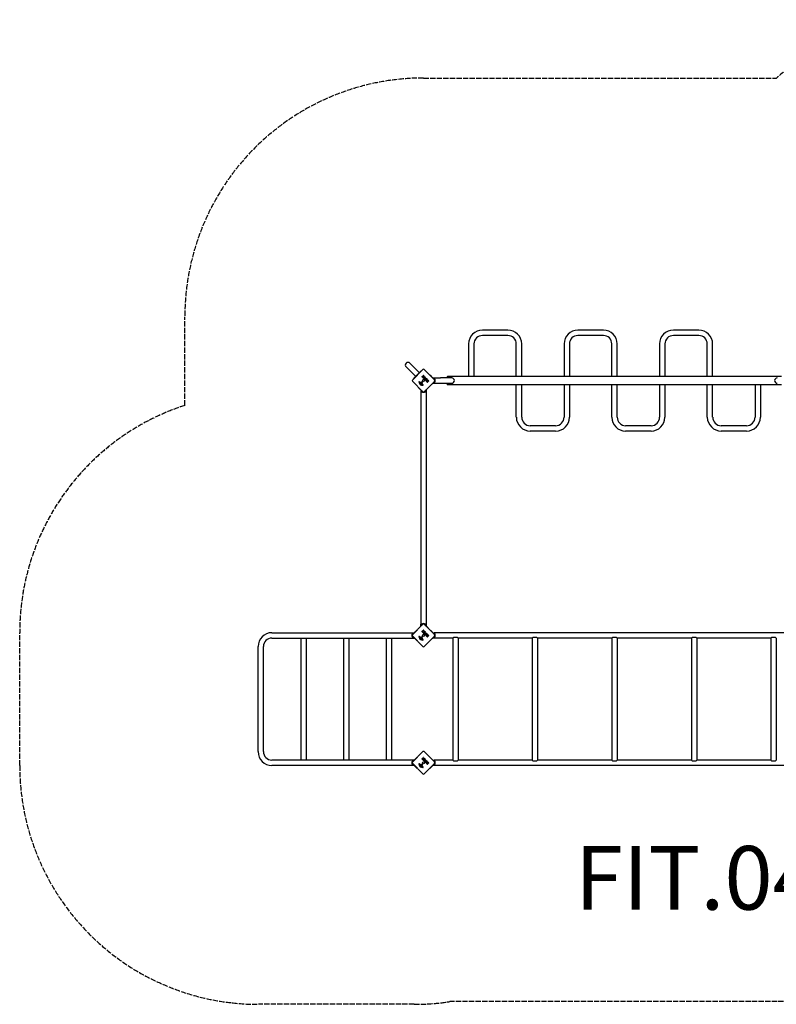
# Model space of a CAD drawing. Units: millimetres. Extents: x -4125 to 4533, y -3010 to 3173.
# Drawn here: x -4125 to 630, y -3010 to 3173 of the extents above; entities that cross this region are included whole.
import ezdxf

# ---------------------------------------------------------------- set-up
doc = ezdxf.new("R2010")
doc.units = ezdxf.units.MM
doc.header["$LTSCALE"] = 40
doc.linetypes.add('DASHED', pattern=[0.2068, 0.1655, -0.0413])
doc.layers.add('SW_hulplaag', color=6, linetype='Continuous', plot=False)
doc.layers.add('SW_Toestellen', color=2, linetype='Continuous')
doc.styles.add('SPW_2D_CAD', font='arial.ttf', dxfattribs={"height": 400})

msp = doc.modelspace()

# ---------------------------------------------------------------- linework, layer by layer
at = {"layer": 'SW_Toestellen'}
for p, q in [((-1056.8, 1223.5), (-1216.8, 1223.5)), ((-1056.8, 1189.8), (-1216.8, 1189.8)), ((-456.8, 1223.5), (-616.8, 1223.5)), ((-456.8, 1189.8), (-616.8, 1189.8)), ((143.2, 1223.5), (-16.8, 1223.5)), ((143.2, 1189.8), (-16.8, 1189.8)), ((-1303.7, 1136.6), (-1303.7, 931.6)), ((-1270, 1136.6), (-1270, 931.6)), ((-1003.7, 931.6), (-1003.7, 1136.6)), ((-970, 931.6), (-970, 1136.6)), ((-703.7, 1136.6), (-703.7, 931.6)), ((-670, 1136.6), (-670, 931.6)), ((-403.7, 931.6), (-403.7, 1136.6)), ((-370, 931.6), (-370, 1136.6)), ((-103.7, 1136.6), (-103.7, 931.6)), ((-70, 1136.6), (-70, 931.6)), ((196.3, 931.6), (196.3, 1136.6)), ((230, 931.6), (230, 1136.6)), ((-1696.3, 992.3), (-1639.8, 935.7)), ((-1615.9, 959.6), (-1672.5, 1016.1)), ((-1656.8, 910.2), (-1590.4, 976.6)), ((-1601.3, 967.1), (-1647.3, 921.1)), ((-1639.8, 935.7), (-1636.2, 932.2)), ((-1615.9, 959.6), (-1612.4, 956)), ((-1601.3, 967.1), (-1597.8, 970.6)), ((-1597.1, 969.9), (-1597.8, 970.6)), ((-1589.7, 928.4), (-1590.2, 928.9)), ((-1589.6, 934.2), (-1588.3, 939.3)), ((-1588.2, 929.6), (-1589.4, 928.4)), ((-1580.3, 931.5), (-1588.7, 923.1)), ((-1588.7, 930.5), (-1588.2, 929.9)), ((-1588, 939.4), (-1584.8, 936.3)), ((-1584.8, 936.1), (-1585.8, 932.5)), ((-1585.5, 932.3), (-1583.3, 934.5)), ((-1583.3, 976.6), (-1516.8, 910.2)), ((-1583, 934.5), (-1580.3, 931.7)), ((-1581.4, 928.6), (-1579.4, 930.6)), ((-1578.9, 925.8), (-1581.4, 928.3)), ((-1579.1, 930.6), (-1573.5, 925)), ((-1547.8, 941.2), (-1547.1, 941.9)), ((-1547.1, 941.9), (-1530.2, 924.9)), ((-1539.4, 936.1), (-1535.8, 932.6)), ((-1438.8, 931.6), (-1436.8, 931.6)), ((-1438.8, 931.6), (-1438.8, 928.6)), ((-1438.8, 923.5), (-1438.8, 928.6)), ((-1436.8, 931.6), (-1436.8, 928.6)), ((-1436.8, 928.6), (-1436.8, 931.6)), ((663.2, 931.6), (-1436.8, 931.6)), ((-1436.8, 923.5), (-1436.8, 928.6)), ((-1436.8, 928.6), (-1436.8, 923.5)), ((-1590.4, 836.6), (-1656.8, 903.1)), ((-1650.8, 917.6), (-1647.3, 921.1)), ((-1650.1, 916.9), (-1650.8, 917.6)), ((-1622.1, 866.9), (-1621.4, 867.6)), ((-1605.2, 850), (-1622.1, 866.9)), ((-1613.4, 895.7), (-1614.4, 896)), ((-1613.3, 893.3), (-1613.1, 895.3)), ((-1613, 899.4), (-1600.8, 895.9)), ((-1608.7, 894.3), (-1604.7, 893.4)), ((-1604.4, 892.6), (-1606.5, 890.7)), ((-1600.7, 882.5), (-1604.1, 883.9)), ((-1603.4, 888.5), (-1602.5, 889.3)), ((-1602.4, 889.5), (-1601.2, 890.5)), ((-1599.3, 896.3), (-1593.5, 902.2)), ((-1598.2, 890.3), (-1597.7, 888.6)), ((-1597.7, 882.9), (-1598.2, 882.4)), ((-1591.4, 899.5), (-1596.2, 894.8)), ((-1589, 923.1), (-1593.3, 927.4)), ((-1592.8, 882.9), (-1590.8, 881.4)), ((-1592.1, 902.2), (-1591.3, 901.1)), ((-1587.7, 922.1), (-1585.8, 924.1)), ((-1582.2, 916.3), (-1587.7, 921.8)), ((-1585.5, 924.1), (-1583.1, 921.7)), ((-1584.3, 925), (-1582.3, 927)), ((-1582.1, 922.6), (-1584.3, 924.7)), ((-1516.8, 903.1), (-1583.3, 836.6)), ((-1582.8, 921.7), (-1582.1, 922.3)), ((-1582, 927), (-1579.9, 924.9)), ((-1573.5, 924.7), (-1581.9, 916.3)), ((-1579.6, 924.9), (-1578.9, 925.5)), ((-1568.5, 850), (-1551.6, 866.9)), ((-1563, 897.1), (-1567.5, 901.6)), ((-1563.9, 902.1), (-1564.3, 902.5)), ((-1562.7, 903), (-1563.6, 902.1)), ((-1563.2, 903.8), (-1562.7, 903.3)), ((-1554.3, 905.5), (-1562.7, 897.1)), ((-1560.7, 905.3), (-1561.3, 905.9)), ((-1559.4, 906.4), (-1560.5, 905.3)), ((-1560, 907.3), (-1559.4, 906.7)), ((-1558.4, 909.8), (-1554.3, 905.8)), ((-1552.3, 867.6), (-1551.6, 866.9)), ((-1547.1, 871.4), (-1547.8, 872.1)), ((-1547.1, 871.4), (-1530.2, 888.3)), ((-1529.2, 923.9), (-1530.2, 924.9)), ((-1530.2, 888.3), (-1529.2, 889.3)), ((-1528.5, 923.5), (-1480, 923.5)), ((-1528.5, 889.8), (-1480, 889.8)), ((-1410, 923.5), (-1480, 923.5)), ((-1480, 889.8), (-1410, 889.8)), ((-1438.8, 884.6), (-1438.8, 889.8)), ((-1438.8, 884.6), (-1438.8, 881.6)), ((-1438.8, 881.6), (-1436.8, 881.6)), ((-1436.8, 884.6), (-1436.8, 889.8)), ((-1436.8, 889.8), (-1436.8, 884.6)), ((-1436.8, 884.6), (-1436.8, 881.6)), ((-1436.8, 881.6), (-1436.8, 884.6)), ((-1436.8, 881.6), (663.2, 881.6)), ((-1003.7, 676.6), (-1003.7, 881.6)), ((-970, 676.6), (-970, 881.6)), ((-703.7, 881.6), (-703.7, 676.6)), ((-670, 881.6), (-670, 676.6)), ((-403.7, 676.6), (-403.7, 881.6)), ((-370, 676.6), (-370, 881.6)), ((-103.7, 881.6), (-103.7, 676.6)), ((-70, 881.6), (-70, 676.6)), ((196.3, 676.6), (196.3, 881.6)), ((230, 676.6), (230, 881.6)), ((496.3, 881.6), (496.3, 676.6)), ((530, 881.6), (530, 676.6)), ((-1610.4, 855.1), (-1616.8, 861.5)), ((-1616.7, 861.4), (-1616.6, 861.5)), ((-1612.8, 855.5), (-1616.4, 859.1)), ((-1610.5, 855.2), (-1610.4, 855.3)), ((-1605.2, 850), (-1604.1, 849)), ((-1603.7, 836.6), (-1597.4, 836.6)), ((-1603.7, 836.6), (-1603.7, -623.4)), ((-1603.6, 847.8), (-1603.6, 836.6)), ((-1603.6, 836.6), (-1597.4, 836.6)), ((-1576.3, 836.6), (-1570, 836.6)), ((-1576.3, 836.6), (-1570.1, 836.6)), ((-1570.1, 847.8), (-1570.1, 836.6)), ((-1570, 836.6), (-1570, -623.4)), ((-1569.5, 849), (-1568.5, 850)), ((-756.8, 623.5), (-916.8, 623.5)), ((-156.8, 623.5), (-316.8, 623.5)), ((443.2, 623.5), (283.2, 623.5)), ((-756.8, 589.8), (-916.8, 589.8)), ((-156.8, 589.8), (-316.8, 589.8)), ((443.2, 589.8), (283.2, 589.8)), ((-2539.7, -676.5), (-1645.7, -676.5)), ((-1656.8, -689.8), (-1590.4, -623.4)), ((-1645.7, -676.5), (-1645.7, -676.6)), ((-1643.5, -675.1), (-1644.5, -676.1)), ((-1643.5, -675.1), (-1626.5, -658.1)), ((-1626.5, -658.1), (-1625.8, -658.8)), ((-1605.2, -636.7), (-1622.1, -653.7)), ((-1621.4, -654.4), (-1622.1, -653.7)), ((-1604.1, -635.7), (-1605.2, -636.7)), ((-1597.4, -623.4), (-1603.7, -623.4)), ((-1603.6, -634.5), (-1603.6, -623.4)), ((-1597.4, -623.4), (-1603.6, -623.4)), ((-1589, -676.9), (-1593.3, -672.6)), ((-1589.7, -671.6), (-1590.2, -671.1)), ((-1589.6, -665.8), (-1588.3, -660.7)), ((-1588.2, -670.4), (-1589.4, -671.6)), ((-1580.3, -668.5), (-1588.7, -676.9)), ((-1588.7, -669.5), (-1588.2, -670.1)), ((-1588, -660.6), (-1584.8, -663.7)), ((-1587.7, -677.9), (-1585.8, -675.9)), ((-1582.2, -683.7), (-1587.7, -678.2)), ((-1584.8, -663.9), (-1585.8, -667.5)), ((-1585.5, -667.7), (-1583.3, -665.5)), ((-1585.5, -675.9), (-1583.1, -678.3)), ((-1584.3, -675), (-1582.3, -673)), ((-1582.1, -677.4), (-1584.3, -675.3)), ((-1583.3, -623.4), (-1516.8, -689.8)), ((-1583, -665.5), (-1580.3, -668.3)), ((-1582.8, -678.3), (-1582.1, -677.7)), ((-1582, -673), (-1579.9, -675.1)), ((-1573.5, -675.3), (-1581.9, -683.7)), ((-1581.4, -671.4), (-1579.4, -669.4)), ((-1578.9, -674.2), (-1581.4, -671.7)), ((-1579.6, -675.1), (-1578.9, -674.5)), ((-1579.1, -669.4), (-1573.5, -675)), ((-1570, -623.4), (-1576.3, -623.4)), ((-1570.1, -623.4), (-1576.3, -623.4)), ((-1570.1, -623.4), (-1570.1, -634.5)), ((-1568.5, -636.7), (-1569.5, -635.7)), ((-1568.5, -636.7), (-1551.6, -653.7)), ((-1563.3, -641.9), (-1556.9, -648.2)), ((-1563.2, -641.9), (-1563.3, -642)), ((-1560.9, -642.3), (-1557.3, -645.8)), ((-1557, -648.1), (-1557, -648.2)), ((-1551.6, -653.7), (-1552.3, -654.4)), ((-1547.8, -658.8), (-1547.1, -658.1)), ((-1547.1, -658.1), (-1530.2, -675.1)), ((-1539.4, -663.9), (-1535.8, -667.4)), ((-1529.2, -676.1), (-1530.2, -675.1)), ((-1519.5, -680.1), (-1519.5, -676.5)), ((745.8, -676.5), (-1519.5, -676.5)), ((-2539.7, -710.2), (-1645.7, -710.2)), ((-2358.1, -710.2), (-2358.1, -1476.5)), ((-2324.4, -710.2), (-2324.4, -1476.5)), ((-2089.6, -710.2), (-2089.6, -1476.5)), ((-2055.9, -710.2), (-2055.9, -1476.5)), ((-1821.2, -710.2), (-1821.2, -1476.5)), ((-1787.5, -710.2), (-1787.5, -1476.5)), ((-1590.4, -763.4), (-1656.8, -696.9)), ((-1645.7, -710.1), (-1645.7, -710.2)), ((-1644.5, -710.7), (-1643.5, -711.7)), ((-1643.5, -711.7), (-1626.5, -728.6)), ((-1625.8, -727.9), (-1626.5, -728.6)), ((-1613.4, -704.3), (-1614.4, -704)), ((-1613.3, -706.7), (-1613.1, -704.7)), ((-1613, -700.6), (-1600.8, -704.1)), ((-1608.7, -705.7), (-1604.7, -706.6)), ((-1604.4, -707.4), (-1606.5, -709.3)), ((-1600.7, -717.5), (-1604.1, -716.1)), ((-1603.4, -711.5), (-1602.5, -710.7)), ((-1602.4, -710.5), (-1601.2, -709.5)), ((-1599.3, -703.7), (-1593.5, -697.8)), ((-1598.2, -709.7), (-1597.7, -711.4)), ((-1597.7, -717.1), (-1598.2, -717.6)), ((-1591.4, -700.5), (-1596.2, -705.2)), ((-1592.8, -717.1), (-1590.8, -718.6)), ((-1592.1, -697.8), (-1591.3, -698.9)), ((-1516.8, -696.9), (-1583.3, -763.4)), ((-1563, -702.9), (-1567.5, -698.4)), ((-1563.9, -697.9), (-1564.3, -697.5)), ((-1562.7, -697), (-1563.6, -697.9)), ((-1563.2, -696.2), (-1562.7, -696.7)), ((-1554.3, -694.5), (-1562.7, -702.9)), ((-1560.7, -694.7), (-1561.3, -694.1)), ((-1559.4, -693.6), (-1560.5, -694.7)), ((-1560, -692.7), (-1559.4, -693.3)), ((-1558.4, -690.2), (-1554.3, -694.2)), ((-1547.1, -728.6), (-1547.8, -727.9)), ((-1547.1, -728.6), (-1530.2, -711.7)), ((-1530.2, -711.7), (-1529.2, -710.7)), ((-1519.5, -710.2), (-1519.5, -706.7)), ((-1403.7, -710.2), (-1519.5, -710.2)), ((-1403.7, -710.2), (-1397.2, -703.7)), ((-1403.7, -710.2), (-1403.7, -1476.5)), ((-1397.2, -703.7), (-1376.5, -703.7)), ((-1376.5, -703.7), (-1370, -710.2)), ((-903.7, -710.2), (-1370, -710.2)), ((-1370, -710.2), (-1370, -1476.5)), ((-903.7, -710.2), (-897.2, -703.7)), ((-903.7, -710.2), (-903.7, -1476.5)), ((-897.2, -703.7), (-876.5, -703.7)), ((-876.5, -703.7), (-870, -710.2)), ((-403.7, -710.2), (-870, -710.2)), ((-870, -710.2), (-870, -1476.5)), ((-403.7, -710.2), (-397.2, -703.7)), ((-403.7, -710.2), (-403.7, -1476.5)), ((-397.2, -703.7), (-376.5, -703.7)), ((-376.5, -703.7), (-370, -710.2)), ((96.3, -710.2), (-370, -710.2)), ((-370, -710.2), (-370, -1476.5)), ((96.3, -710.2), (102.8, -703.7)), ((96.3, -710.2), (96.3, -1476.5)), ((102.8, -703.7), (123.5, -703.7)), ((123.5, -703.7), (130, -710.2)), ((596.3, -710.2), (130, -710.2)), ((130, -710.2), (130, -1476.5)), ((596.3, -710.2), (602.8, -703.7)), ((596.3, -710.2), (596.3, -1476.5)), ((602.8, -703.7), (623.5, -703.7)), ((623.5, -703.7), (630, -710.2)), ((630, -710.2), (630, -1476.5)), ((-2626.6, -1423.4), (-2626.6, -763.4)), ((-2592.9, -1423.4), (-2592.9, -763.4)), ((-1645.7, -1476.5), (-2539.7, -1476.5)), ((-1656.8, -1489.8), (-1590.4, -1423.4)), ((-1645.7, -1476.5), (-1645.7, -1476.6)), ((-1643.5, -1475.1), (-1644.5, -1476.1)), ((-1643.5, -1475.1), (-1626.5, -1458.1)), ((-1626.5, -1458.1), (-1625.8, -1458.8)), ((-1589, -1476.9), (-1593.3, -1472.6)), ((-1589.7, -1471.6), (-1590.2, -1471.1)), ((-1589.6, -1465.8), (-1588.3, -1460.7)), ((-1588.2, -1470.4), (-1589.4, -1471.6)), ((-1580.3, -1468.5), (-1588.7, -1476.9)), ((-1588.7, -1469.5), (-1588.2, -1470.1)), ((-1588, -1460.6), (-1584.8, -1463.7)), ((-1587.7, -1477.9), (-1585.8, -1475.9)), ((-1582.2, -1483.7), (-1587.7, -1478.2)), ((-1584.8, -1463.9), (-1585.8, -1467.5)), ((-1585.5, -1467.7), (-1583.3, -1465.5)), ((-1585.5, -1475.9), (-1583.1, -1478.3)), ((-1584.3, -1475), (-1582.3, -1473)), ((-1582.1, -1477.4), (-1584.3, -1475.3)), ((-1583.3, -1423.4), (-1516.8, -1489.8)), ((-1583, -1465.5), (-1580.3, -1468.3)), ((-1582.8, -1478.3), (-1582.1, -1477.7)), ((-1582, -1473), (-1579.9, -1475.1)), ((-1573.5, -1475.3), (-1581.9, -1483.7)), ((-1581.4, -1471.4), (-1579.4, -1469.4)), ((-1578.9, -1474.2), (-1581.4, -1471.7)), ((-1579.6, -1475.1), (-1578.9, -1474.5)), ((-1579.1, -1469.4), (-1573.5, -1475)), ((-1547.8, -1458.8), (-1547.1, -1458.1)), ((-1547.1, -1458.1), (-1530.2, -1475.1)), ((-1529.2, -1476.1), (-1530.2, -1475.1)), ((-1519.5, -1480.1), (-1519.5, -1476.5)), ((-1403.7, -1476.5), (-1519.5, -1476.5)), ((-1397.2, -1483), (-1403.7, -1476.5)), ((-1376.5, -1483), (-1397.2, -1483)), ((-1370, -1476.5), (-1376.5, -1483)), ((-903.7, -1476.5), (-1370, -1476.5)), ((-897.2, -1483), (-903.7, -1476.5)), ((-876.5, -1483), (-897.2, -1483)), ((-870, -1476.5), (-876.5, -1483)), ((-403.7, -1476.5), (-870, -1476.5)), ((-397.2, -1483), (-403.7, -1476.5)), ((-376.5, -1483), (-397.2, -1483)), ((-370, -1476.5), (-376.5, -1483)), ((96.3, -1476.5), (-370, -1476.5)), ((102.8, -1483), (96.3, -1476.5)), ((123.5, -1483), (102.8, -1483)), ((130, -1476.5), (123.5, -1483)), ((596.3, -1476.5), (130, -1476.5)), ((602.8, -1483), (596.3, -1476.5)), ((623.5, -1483), (602.8, -1483)), ((630, -1476.5), (623.5, -1483)), ((-1645.7, -1510.2), (-2539.7, -1510.2)), ((-1590.4, -1563.4), (-1656.8, -1496.9)), ((-1645.7, -1510.1), (-1645.7, -1510.2)), ((-1644.5, -1510.7), (-1643.5, -1511.7)), ((-1643.5, -1511.7), (-1626.5, -1528.6)), ((-1625.8, -1527.9), (-1626.5, -1528.6)), ((-1613.4, -1504.3), (-1614.4, -1504)), ((-1613.3, -1506.7), (-1613.1, -1504.7)), ((-1613, -1500.6), (-1600.8, -1504.1)), ((-1608.7, -1505.7), (-1604.7, -1506.6)), ((-1604.4, -1507.4), (-1606.5, -1509.3)), ((-1600.7, -1517.5), (-1604.1, -1516.1)), ((-1603.4, -1511.5), (-1602.5, -1510.7)), ((-1602.4, -1510.5), (-1601.2, -1509.5)), ((-1599.3, -1503.7), (-1593.5, -1497.8)), ((-1598.2, -1509.7), (-1597.7, -1511.4)), ((-1597.7, -1517.1), (-1598.2, -1517.6)), ((-1591.4, -1500.5), (-1596.2, -1505.2)), ((-1592.8, -1517.1), (-1590.8, -1518.6)), ((-1592.1, -1497.8), (-1591.3, -1498.9)), ((-1516.8, -1496.9), (-1583.3, -1563.4)), ((-1563, -1502.9), (-1567.5, -1498.4)), ((-1563.9, -1497.9), (-1564.3, -1497.5)), ((-1562.7, -1497), (-1563.6, -1497.9)), ((-1563.2, -1496.2), (-1562.7, -1496.7)), ((-1554.3, -1494.5), (-1562.7, -1502.9)), ((-1560.7, -1494.7), (-1561.3, -1494.1)), ((-1559.4, -1493.6), (-1560.5, -1494.7)), ((-1560, -1492.7), (-1559.4, -1493.3)), ((-1558.4, -1490.2), (-1554.3, -1494.2)), ((-1547.1, -1528.6), (-1547.8, -1527.9)), ((-1547.1, -1528.6), (-1530.2, -1511.7)), ((-1530.2, -1511.7), (-1529.2, -1510.7)), ((-1519.5, -1510.2), (-1519.5, -1506.7)), ((745.8, -1510.2), (-1519.5, -1510.2))]:
    msp.add_line(p, q, dxfattribs=at)
at = {"layer": 'SW_Toestellen', "color": 254, "linetype": 'DASHED', "ltscale": 5}
msp.add_lwpolyline([(3870.4, 551.2, -0.24965), (4533.2, -693.4), (4533.2, -1493.4, -0.414214), (3033.2, -2993.4), (-1421.5, -2993.4, -0.037525), (-1645.7, -3010.2), (-2624.6, -3010.2, -0.414214), (-4124.6, -1510.2), (-4124.6, -676.5, -0.325159), (-3086.8, 750.5), (-3086.8, 1306.6, -0.414214), (-1586.8, 2806.6), (630.9, 2806.6, -0.393442), (2673.8, 2733.6), (3268.8, 2138.7, -0.310158), (3870.4, 551.2)], format="xyb", dxfattribs=at)
at = {"layer": 'SW_Toestellen'}
for centre in [(-1586.8, 906.6), (-1586.8, -693.4), (-1586.8, -1493.4)]:
    msp.add_circle(centre, 6.5, dxfattribs=at)
for centre, radius, start, end in [((-1216.8, 1136.6), 86.8, 90, 180), ((-1216.8, 1136.6), 53.1, 90, 180), ((-1056.8, 1136.6), 86.8, 0, 90), ((-1056.8, 1136.6), 53.1, 0, 90), ((-616.8, 1136.6), 86.8, 90, 180), ((-616.8, 1136.6), 53.1, 90, 180), ((-456.8, 1136.6), 86.8, 0, 90), ((-456.8, 1136.6), 53.1, 0, 90), ((-16.8, 1136.6), 86.8, 90, 180), ((-16.8, 1136.6), 53.1, 90, 180), ((143.2, 1136.6), 86.8, 0, 90), ((143.2, 1136.6), 53.1, 0, 90), ((-1684.4, 1004.2), 16.9, 45, 225), ((-1586.8, 973.1), 5, 45, 135), ((-1589.5, 928.5), 0.2, 225, 315), ((-1588.1, 939.3), 0.2, 45, 166.15487), ((-1588.3, 929.7), 0.2, 315, 45), ((-1585.6, 932.4), 0.2, 163.40652, 315), ((-1585, 936.1), 0.2, 343.40652, 45), ((-1583.2, 934.3), 0.2, 45, 135), ((-1581.3, 928.5), 0.2, 135, 225), ((-1580.4, 931.6), 0.2, 315, 45), ((-1579.3, 930.5), 0.2, 45, 135), ((-1541.6, 930.3), 6.22, 68.68209, 91.30195), ((-1541.6, 930.3), 6.22, 358.69805, 21.31791), ((-1653.3, 906.6), 5, 135, 225), ((-1615.8, 897.9), 1.27, 117.16742, 207.71793), ((-1615.8, 897.9), 1.21, 207.71793, 231.88111), ((-1614.8, 899.1), 2.81, 231.88111, 245.26552), ((-1613.2, 893), 6.85, 112.38882, 117.16742), ((-1611.1, 907.2), 11.6, 245.26552, 253.74381), ((-1614.2, 895.3), 4.33, 73.74381, 112.38882), ((-1613.5, 895.3), 0.391, 354.36887, 73.74381), ((-1601.6, 892.2), 11.7, 174.36887, 227.13023), ((-1605, 891.9), 5.03, 157.40056, 191.40748), ((-1608.7, 891.1), 1.25, 191.40748, 263.94933), ((-1608.9, 893.5), 0.856, 77.49383, 157.40056), ((-1597.1, 897), 18.3, 227.13023, 243.83226), ((-1608.5, 892.8), 2.94, 263.94933, 313.2808), ((-1604.2, 885.3), 1.04, 157.39053, 223.88811), ((-1596.7, 882.1), 9.24, 136.69349, 157.39053), ((-1589.4, 912.7), 35.8, 243.83226, 266.02302), ((-1603.1, 886.4), 2.67, 223.88811, 247.67525), ((-1604.8, 893), 0.47, 313.2808, 77.49383), ((-1600.4, 887.2), 3.01, 130.93975, 135), ((-1599.2, 888.2), 3.04, 106.6277, 130.93975), ((-1600.4, 897.4), 1.51, 253.74381, 315.391), ((-1598.6, 887.6), 5.5, 247.67525, 262.51873), ((-1599.6, 889.5), 1.69, 43.15446, 106.6277), ((-1599.1, 883.9), 1.75, 262.51873, 294.06748), ((-1598.9, 890.1), 0.805, 16.29272, 43.15446), ((-1598.5, 882.7), 0.391, 294.06748, 315), ((-1609.1, 885.3), 11.9, 352.86861, 16.29272), ((-1598.7, 884), 1.47, 315, 352.86861), ((-1595.9, 894.5), 0.452, 135, 203.83395), ((-1611.5, 887.6), 16.6, 3.82227, 23.83395), ((-1575.8, 889.9), 19.1, 183.82227, 194.43219), ((-1590.4, 886.2), 4.09, 194.43219, 233.91925), ((-1592.8, 901.6), 0.903, 37.53943, 135.391), ((-1591.7, 879.8), 2.8, 266.02302, 311.89035), ((-1592.3, 900.4), 1.2, 315, 37.53943), ((-1593.3, 878), 4.23, 23.97886, 53.91925), ((-1591, 879), 1.76, 311.89035, 23.97886), ((-1588.8, 923.2), 0.2, 225, 315), ((-1587.6, 922), 0.2, 135, 225), ((-1585.6, 923.9), 0.2, 45, 135), ((-1584.1, 924.9), 0.2, 135, 225), ((-1582.9, 921.8), 0.2, 225, 315), ((-1582.1, 926.8), 0.2, 45, 135), ((-1582.1, 916.4), 0.2, 225, 315), ((-1582.3, 922.5), 0.2, 315, 45), ((-1579.7, 925), 0.2, 225, 315), ((-1579, 925.7), 0.2, 315, 45), ((-1573.7, 924.8), 0.2, 315, 45), ((-1563.8, 902.3), 0.2, 225, 315), ((-1562.9, 897.2), 0.2, 225, 315), ((-1562.9, 903.1), 0.2, 315, 45), ((-1560.6, 905.5), 0.2, 225, 315), ((-1559.5, 906.6), 0.2, 315, 45), ((-1554.5, 905.6), 0.2, 315, 45), ((-1530, 906.6), 16.9, 277.9232, 82.0768), ((-1530, 906.6), 13.9, 13.17047, 76.62359), ((-1530, 906.6), 13.9, 283.37641, 346.82953), ((-1520.4, 906.6), 5, 315, 45), ((-1410, 906.6), 16.9, 270, 90), ((636.3, 906.6), 16.9, 90, 270), ((-1610.6, 861.3), 6.22, 178.69805, 201.31791), ((-1610.6, 861.3), 6.22, 248.68209, 271.30195), ((-1586.8, 849.8), 16.9, 187.9232, 352.0768), ((-1586.8, 849.8), 13.9, 193.37641, 256.82953), ((-1586.8, 840.2), 5, 225, 315), ((-1586.8, 849.8), 13.9, 283.17047, 346.62359), ((-916.8, 676.6), 86.8, 180, 270), ((-916.8, 676.6), 53.1, 180, 270), ((-756.8, 676.6), 86.8, 270, 0), ((-756.8, 676.6), 53.1, 270, 0), ((-316.8, 676.6), 86.8, 180, 270), ((-316.8, 676.6), 53.1, 180, 270), ((-156.8, 676.6), 86.8, 270, 0), ((-156.8, 676.6), 53.1, 270, 0), ((283.2, 676.6), 86.8, 180, 270), ((283.2, 676.6), 53.1, 180, 270), ((443.2, 676.6), 86.8, 270, 0), ((443.2, 676.6), 53.1, 270, 0), ((-2539.7, -763.4), 86.8, 90, 180), ((-1643.7, -693.4), 16.8, 97.9232, 262.0768), ((-1643.7, -693.4), 13.8, 103.37641, 166.82953), ((-1586.8, -636.5), 16.9, 7.9232, 172.0768), ((-1586.8, -636.5), 13.9, 103.17047, 166.62359), ((-1586.8, -626.9), 5, 45, 135), ((-1589.5, -671.5), 0.2, 225, 315), ((-1588.8, -676.8), 0.2, 225, 315), ((-1588.1, -660.7), 0.2, 45, 166.15487), ((-1588.3, -670.3), 0.2, 315, 45), ((-1587.6, -678), 0.2, 135, 225), ((-1585.6, -667.6), 0.2, 163.40652, 315), ((-1585.6, -676.1), 0.2, 45, 135), ((-1585, -663.9), 0.2, 343.40652, 45), ((-1584.1, -675.1), 0.2, 135, 225), ((-1586.8, -636.5), 13.9, 13.37641, 76.82953), ((-1583.2, -665.7), 0.2, 45, 135), ((-1582.9, -678.2), 0.2, 225, 315), ((-1582.1, -673.2), 0.2, 45, 135), ((-1582.3, -677.5), 0.2, 315, 45), ((-1581.3, -671.5), 0.2, 135, 225), ((-1580.4, -668.4), 0.2, 315, 45), ((-1579.7, -675), 0.2, 225, 315), ((-1579.3, -669.5), 0.2, 45, 135), ((-1579, -674.3), 0.2, 315, 45), ((-1573.7, -675.2), 0.2, 315, 45), ((-1563.1, -648.1), 6.22, 68.68209, 91.30195), ((-1563.1, -648.1), 6.22, 358.69805, 21.31791), ((-1541.6, -669.7), 6.22, 68.68209, 91.30195), ((-1541.6, -669.7), 6.22, 358.69805, 21.31791), ((-1530, -693.4), 16.9, 277.9232, 82.0768), ((-1530, -693.4), 13.9, 13.17047, 76.62359), ((-1529.8, -693.4), 16.9, 307.89696, 52.10304), ((-2539.7, -763.4), 53.1, 90, 180), ((-1653.3, -693.4), 5, 135, 225), ((-1643.7, -693.4), 13.8, 193.17047, 256.62359), ((-1615.8, -702.1), 1.27, 117.16742, 207.71793), ((-1615.8, -702.1), 1.21, 207.71793, 231.88111), ((-1614.8, -700.9), 2.81, 231.88111, 245.26552), ((-1613.2, -707), 6.85, 112.38882, 117.16742), ((-1611.1, -692.8), 11.6, 245.26552, 253.74381), ((-1614.2, -704.7), 4.33, 73.74381, 112.38882), ((-1613.5, -704.7), 0.391, 354.36887, 73.74381), ((-1601.6, -707.8), 11.7, 174.36887, 227.13023), ((-1605, -708.1), 5.03, 157.40056, 191.40748), ((-1608.7, -708.9), 1.25, 191.40748, 263.94933), ((-1608.9, -706.5), 0.856, 77.49383, 157.40056), ((-1597.1, -703), 18.3, 227.13023, 243.83226), ((-1608.5, -707.2), 2.94, 263.94933, 313.2808), ((-1604.2, -714.7), 1.04, 157.39053, 223.88811), ((-1596.7, -717.9), 9.24, 136.69349, 157.39053), ((-1589.4, -687.3), 35.8, 243.83226, 266.02302), ((-1603.1, -713.6), 2.67, 223.88811, 247.67525), ((-1604.8, -707), 0.47, 313.2808, 77.49383), ((-1600.4, -712.8), 3.01, 130.93975, 135), ((-1599.2, -711.8), 3.04, 106.6277, 130.93975), ((-1600.4, -702.6), 1.51, 253.74381, 315.391), ((-1598.6, -712.4), 5.5, 247.67525, 262.51873), ((-1599.6, -710.5), 1.69, 43.15446, 106.6277), ((-1599.1, -716.1), 1.75, 262.51873, 294.06748), ((-1598.9, -709.9), 0.805, 16.29272, 43.15446), ((-1598.5, -717.3), 0.391, 294.06748, 315), ((-1609.1, -714.7), 11.9, 352.86861, 16.29272), ((-1598.7, -716), 1.47, 315, 352.86861), ((-1595.9, -705.5), 0.452, 135, 203.83395), ((-1611.5, -712.4), 16.6, 3.82227, 23.83395), ((-1575.8, -710.1), 19.1, 183.82227, 194.43219), ((-1590.4, -713.8), 4.09, 194.43219, 233.91925), ((-1592.8, -698.4), 0.903, 37.53943, 135.391), ((-1591.7, -720.2), 2.8, 266.02302, 311.89035), ((-1592.3, -699.6), 1.2, 315, 37.53943), ((-1593.3, -722), 4.23, 23.97886, 53.91925), ((-1591, -721), 1.76, 311.89035, 23.97886), ((-1582.1, -683.6), 0.2, 225, 315), ((-1563.8, -697.7), 0.2, 225, 315), ((-1562.9, -702.8), 0.2, 225, 315), ((-1562.9, -696.9), 0.2, 315, 45), ((-1560.6, -694.5), 0.2, 225, 315), ((-1559.5, -693.4), 0.2, 315, 45), ((-1554.5, -694.4), 0.2, 315, 45), ((-1530, -693.4), 13.8, 283.37641, 346.82953), ((-1520.4, -693.4), 5, 315, 45), ((-1586.8, -759.8), 5, 225, 315), ((-1586.8, -1426.9), 5, 45, 135), ((-2539.7, -1423.4), 86.8, 180, 270), ((-2539.7, -1423.4), 53.1, 180, 270), ((-1643.7, -1493.4), 16.8, 97.9232, 262.0768), ((-1643.7, -1493.4), 13.8, 103.37641, 166.82953), ((-1589.5, -1471.5), 0.2, 225, 315), ((-1588.8, -1476.8), 0.2, 225, 315), ((-1588.1, -1460.7), 0.2, 45, 166.15487), ((-1588.3, -1470.3), 0.2, 315, 45), ((-1587.6, -1478), 0.2, 135, 225), ((-1585.6, -1467.6), 0.2, 163.40652, 315), ((-1585.6, -1476.1), 0.2, 45, 135), ((-1585, -1463.9), 0.2, 343.40652, 45), ((-1584.1, -1475.1), 0.2, 135, 225), ((-1583.2, -1465.7), 0.2, 45, 135), ((-1582.9, -1478.2), 0.2, 225, 315), ((-1582.1, -1473.2), 0.2, 45, 135), ((-1582.1, -1483.6), 0.2, 225, 315), ((-1582.3, -1477.5), 0.2, 315, 45), ((-1581.3, -1471.5), 0.2, 135, 225), ((-1580.4, -1468.4), 0.2, 315, 45), ((-1579.7, -1475), 0.2, 225, 315), ((-1579.3, -1469.5), 0.2, 45, 135), ((-1579, -1474.3), 0.2, 315, 45), ((-1573.7, -1475.2), 0.2, 315, 45), ((-1530, -1493.4), 16.9, 277.9232, 82.0768), ((-1530, -1493.4), 13.8, 13.17047, 76.62359), ((-1529.8, -1493.4), 16.9, 307.89696, 52.10304), ((-1653.3, -1493.4), 5, 135, 225), ((-1643.7, -1493.4), 13.8, 193.17047, 256.62359), ((-1615.8, -1502.1), 1.27, 117.16742, 207.71793), ((-1615.8, -1502.1), 1.21, 207.71793, 231.88111), ((-1614.8, -1500.9), 2.81, 231.88111, 245.26552), ((-1613.2, -1507), 6.85, 112.38882, 117.16742), ((-1611.1, -1492.8), 11.6, 245.26552, 253.74381), ((-1614.2, -1504.7), 4.33, 73.74381, 112.38882), ((-1613.5, -1504.7), 0.391, 354.36887, 73.74381), ((-1601.6, -1507.8), 11.7, 174.36887, 227.13023), ((-1605, -1508.1), 5.03, 157.40056, 191.40748), ((-1608.7, -1508.9), 1.25, 191.40748, 263.94933), ((-1608.9, -1506.5), 0.856, 77.49383, 157.40056), ((-1597.1, -1503), 18.3, 227.13023, 243.83226), ((-1608.5, -1507.2), 2.94, 263.94933, 313.2808), ((-1604.2, -1514.7), 1.04, 157.39053, 223.88811), ((-1596.7, -1517.9), 9.24, 136.69349, 157.39053), ((-1589.4, -1487.3), 35.8, 243.83226, 266.02302), ((-1603.1, -1513.6), 2.67, 223.88811, 247.67525), ((-1604.8, -1507), 0.47, 313.2808, 77.49383), ((-1600.4, -1512.8), 3.01, 130.93975, 135), ((-1599.2, -1511.8), 3.04, 106.6277, 130.93975), ((-1600.4, -1502.6), 1.51, 253.74381, 315.391), ((-1598.6, -1512.4), 5.5, 247.67525, 262.51873), ((-1599.6, -1510.5), 1.69, 43.15446, 106.6277), ((-1599.1, -1516.1), 1.75, 262.51873, 294.06748), ((-1598.9, -1509.9), 0.805, 16.29272, 43.15446), ((-1598.5, -1517.3), 0.391, 294.06748, 315), ((-1609.1, -1514.7), 11.9, 352.86861, 16.29272), ((-1598.7, -1516), 1.47, 315, 352.86861), ((-1595.9, -1505.5), 0.452, 135, 203.83395), ((-1611.5, -1512.4), 16.6, 3.82227, 23.83395), ((-1575.8, -1510.1), 19.1, 183.82227, 194.43219), ((-1590.4, -1513.8), 4.09, 194.43219, 233.91925), ((-1592.8, -1498.4), 0.903, 37.53943, 135.391), ((-1591.7, -1520.2), 2.8, 266.02302, 311.89035), ((-1592.3, -1499.6), 1.2, 315, 37.53943), ((-1593.3, -1522), 4.23, 23.97886, 53.91925), ((-1591, -1521), 1.76, 311.89035, 23.97886), ((-1563.8, -1497.7), 0.2, 225, 315), ((-1562.9, -1502.8), 0.2, 225, 315), ((-1562.9, -1496.9), 0.2, 315, 45), ((-1560.6, -1494.5), 0.2, 225, 315), ((-1559.5, -1493.4), 0.2, 315, 45), ((-1554.5, -1494.4), 0.2, 315, 45), ((-1530, -1493.4), 13.8, 283.37641, 346.82953), ((-1520.4, -1493.4), 5, 315, 45), ((-1586.8, -1559.8), 5, 225, 315)]:
    msp.add_arc(centre, radius, start, end, dxfattribs=at)
for points, degree in [([(-1595, 930.2), (-1595.3, 931.8), (-1593.9, 933.3)], 2), ([(-1593.3, 927.4), (-1594.7, 928.8), (-1595, 930.2)], 2), ([(-1593.9, 933.3), (-1593, 934.3), (-1591.9, 934.4)], 2), ([(-1591.9, 934.4), (-1591.1, 934.5), (-1590.3, 934.2)], 2), ([(-1590.2, 928.9), (-1591, 929.7), (-1590.3, 930.5)], 2), ([(-1590.3, 934.2), (-1590, 934.1), (-1589.8, 934)], 2), ([(-1590.3, 930.5), (-1590, 930.9), (-1589.1, 930.8), (-1588.7, 930.5)], 2), ([(-1576.3, 909.8), (-1578.2, 911.7), (-1578.3, 917.2), (-1576.4, 919.1)], 2), ([(-1576.4, 919.1), (-1574.3, 921.2), (-1571.6, 921.1)], 2), ([(-1567.1, 909.8), (-1569, 907.9), (-1574.4, 907.9), (-1576.3, 909.8)], 2), ([(-1574, 914.3), (-1573.9, 915.2), (-1573.2, 915.9)], 2), ([(-1573.4, 912.7), (-1574.1, 913.3), (-1574, 914.3)], 2), ([(-1570.1, 913), (-1570.8, 912.3), (-1572.7, 912), (-1573.4, 912.7)], 2), ([(-1573.2, 915.9), (-1572.6, 916.6), (-1571.7, 916.7)], 2), ([(-1571.7, 916.7), (-1570.7, 916.9), (-1570, 916.2)], 2), ([(-1571.6, 921.1), (-1568.9, 921.1), (-1567, 919.1)], 2), ([(-1569.4, 914.6), (-1569.5, 913.7), (-1570.1, 913)], 2), ([(-1570, 916.2), (-1569.3, 915.5), (-1569.4, 914.6)], 2), ([(-1568.7, 903.9), (-1568.9, 905.3), (-1567.9, 906.3)], 2), ([(-1567.5, 901.6), (-1568.6, 902.6), (-1568.7, 903.9)], 2), ([(-1567.9, 906.3), (-1567.3, 907), (-1566.3, 907.1)], 2), ([(-1567, 919.1), (-1565.1, 917.1), (-1565.2, 911.6), (-1567.1, 909.8)], 2), ([(-1566.3, 907.1), (-1565.5, 907.2), (-1564.6, 906.9)], 2), ([(-1564.6, 906.9), (-1565.9, 909.2), (-1564.3, 910.8)], 2), ([(-1564.3, 902.5), (-1564.6, 902.8), (-1564.6, 903.5), (-1564.4, 903.8)], 2), ([(-1564.4, 903.8), (-1564.2, 904), (-1563.5, 904), (-1563.2, 903.8)], 2), ([(-1564.3, 910.8), (-1561.8, 913.3), (-1558.4, 909.8)], 2), ([(-1561.3, 905.9), (-1562.1, 906.7), (-1561.5, 907.4)], 2), ([(-1561.5, 907.4), (-1561.2, 907.7), (-1560.3, 907.7), (-1560, 907.3)], 2), ([(-1527.7, 923.3), (-1527.8, 923.3), (-1527.9, 923.4), (-1528, 923.4)], 3), ([(-1528, 889.9), (-1527.9, 889.9), (-1527.8, 889.9), (-1527.7, 889.9)], 3), ([(-1603.6, 847.8), (-1603.6, 847.7), (-1603.5, 847.6), (-1603.5, 847.5)], 3), ([(-1570.2, 847.5), (-1570.1, 847.6), (-1570.1, 847.7), (-1570.1, 847.8)], 3), ([(-1645.7, -676.6), (-1645.8, -676.6), (-1645.9, -676.7), (-1646, -676.7)], 3), ([(-1603.5, -634.2), (-1603.5, -634.3), (-1603.6, -634.4), (-1603.6, -634.5)], 3), ([(-1595, -669.8), (-1595.3, -668.2), (-1593.9, -666.7)], 2), ([(-1593.3, -672.6), (-1594.7, -671.2), (-1595, -669.8)], 2), ([(-1593.9, -666.7), (-1593, -665.7), (-1591.9, -665.6)], 2), ([(-1591.9, -665.6), (-1591.1, -665.5), (-1590.3, -665.8)], 2), ([(-1590.2, -671.1), (-1591, -670.3), (-1590.3, -669.5)], 2), ([(-1590.3, -665.8), (-1590, -665.9), (-1589.8, -666)], 2), ([(-1590.3, -669.5), (-1590, -669.1), (-1589.1, -669.2), (-1588.7, -669.5)], 2), ([(-1576.4, -680.9), (-1574.3, -678.8), (-1571.6, -678.9)], 2), ([(-1571.6, -678.9), (-1568.9, -678.9), (-1567, -680.9)], 2), ([(-1570.1, -634.5), (-1570.1, -634.4), (-1570.1, -634.3), (-1570.2, -634.2)], 3), ([(-1527.7, -676.7), (-1527.8, -676.7), (-1527.9, -676.6), (-1528, -676.6)], 3), ([(-1646, -710.1), (-1645.9, -710.1), (-1645.8, -710.1), (-1645.7, -710.1)], 3), ([(-1576.3, -690.2), (-1578.2, -688.3), (-1578.3, -682.8), (-1576.4, -680.9)], 2), ([(-1567.1, -690.2), (-1569, -692.1), (-1574.4, -692.1), (-1576.3, -690.2)], 2), ([(-1574, -685.7), (-1573.9, -684.8), (-1573.2, -684.1)], 2), ([(-1573.4, -687.3), (-1574.1, -686.7), (-1574, -685.7)], 2), ([(-1570.1, -687), (-1570.8, -687.7), (-1572.7, -688), (-1573.4, -687.3)], 2), ([(-1573.2, -684.1), (-1572.6, -683.4), (-1571.7, -683.3)], 2), ([(-1571.7, -683.3), (-1570.7, -683.1), (-1570, -683.8)], 2), ([(-1569.4, -685.4), (-1569.5, -686.3), (-1570.1, -687)], 2), ([(-1570, -683.8), (-1569.3, -684.5), (-1569.4, -685.4)], 2), ([(-1568.7, -696.1), (-1568.9, -694.7), (-1567.9, -693.7)], 2), ([(-1567.5, -698.4), (-1568.6, -697.4), (-1568.7, -696.1)], 2), ([(-1567.9, -693.7), (-1567.3, -693), (-1566.3, -692.9)], 2), ([(-1567, -680.9), (-1565.1, -682.9), (-1565.2, -688.4), (-1567.1, -690.2)], 2), ([(-1566.3, -692.9), (-1565.5, -692.8), (-1564.6, -693.1)], 2), ([(-1564.6, -693.1), (-1565.9, -690.8), (-1564.3, -689.2)], 2), ([(-1564.3, -697.5), (-1564.6, -697.2), (-1564.6, -696.5), (-1564.4, -696.2)], 2), ([(-1564.4, -696.2), (-1564.2, -696), (-1563.5, -696), (-1563.2, -696.2)], 2), ([(-1564.3, -689.2), (-1561.8, -686.7), (-1558.4, -690.2)], 2), ([(-1561.3, -694.1), (-1562.1, -693.3), (-1561.5, -692.6)], 2), ([(-1561.5, -692.6), (-1561.2, -692.3), (-1560.3, -692.3), (-1560, -692.7)], 2), ([(-1528, -710.1), (-1527.9, -710.1), (-1527.8, -710.1), (-1527.7, -710.1)], 3), ([(-1645.7, -1476.6), (-1645.8, -1476.6), (-1645.9, -1476.7), (-1646, -1476.7)], 3), ([(-1595, -1469.8), (-1595.3, -1468.2), (-1593.9, -1466.7)], 2), ([(-1593.3, -1472.6), (-1594.7, -1471.2), (-1595, -1469.8)], 2), ([(-1593.9, -1466.7), (-1593, -1465.7), (-1591.9, -1465.6)], 2), ([(-1591.9, -1465.6), (-1591.1, -1465.5), (-1590.3, -1465.8)], 2), ([(-1590.2, -1471.1), (-1591, -1470.3), (-1590.3, -1469.5)], 2), ([(-1590.3, -1465.8), (-1590, -1465.9), (-1589.8, -1466)], 2), ([(-1590.3, -1469.5), (-1590, -1469.1), (-1589.1, -1469.2), (-1588.7, -1469.5)], 2), ([(-1576.3, -1490.2), (-1578.2, -1488.3), (-1578.3, -1482.8), (-1576.4, -1480.9)], 2), ([(-1576.4, -1480.9), (-1574.3, -1478.8), (-1571.6, -1478.9)], 2), ([(-1573.2, -1484.1), (-1572.6, -1483.4), (-1571.7, -1483.3)], 2), ([(-1571.7, -1483.3), (-1570.7, -1483.1), (-1570, -1483.8)], 2), ([(-1571.6, -1478.9), (-1568.9, -1478.9), (-1567, -1480.9)], 2), ([(-1570, -1483.8), (-1569.3, -1484.5), (-1569.4, -1485.4)], 2), ([(-1567, -1480.9), (-1565.1, -1482.9), (-1565.2, -1488.4), (-1567.1, -1490.2)], 2), ([(-1527.7, -1476.7), (-1527.8, -1476.7), (-1527.9, -1476.6), (-1528, -1476.6)], 3), ([(-1646, -1510.1), (-1645.9, -1510.1), (-1645.8, -1510.1), (-1645.7, -1510.1)], 3), ([(-1567.1, -1490.2), (-1569, -1492.1), (-1574.4, -1492.1), (-1576.3, -1490.2)], 2), ([(-1574, -1485.7), (-1573.9, -1484.8), (-1573.2, -1484.1)], 2), ([(-1573.4, -1487.3), (-1574.1, -1486.7), (-1574, -1485.7)], 2), ([(-1570.1, -1487), (-1570.8, -1487.7), (-1572.7, -1488), (-1573.4, -1487.3)], 2), ([(-1569.4, -1485.4), (-1569.5, -1486.3), (-1570.1, -1487)], 2), ([(-1568.7, -1496.1), (-1568.9, -1494.7), (-1567.9, -1493.7)], 2), ([(-1567.5, -1498.4), (-1568.6, -1497.4), (-1568.7, -1496.1)], 2), ([(-1567.9, -1493.7), (-1567.3, -1493), (-1566.3, -1492.9)], 2), ([(-1566.3, -1492.9), (-1565.5, -1492.8), (-1564.6, -1493.1)], 2), ([(-1564.6, -1493.1), (-1565.9, -1490.8), (-1564.3, -1489.2)], 2), ([(-1564.3, -1497.5), (-1564.6, -1497.2), (-1564.6, -1496.5), (-1564.4, -1496.2)], 2), ([(-1564.4, -1496.2), (-1564.2, -1496), (-1563.5, -1496), (-1563.2, -1496.2)], 2), ([(-1564.3, -1489.2), (-1561.8, -1486.7), (-1558.4, -1490.2)], 2), ([(-1561.3, -1494.1), (-1562.1, -1493.3), (-1561.5, -1492.6)], 2), ([(-1561.5, -1492.6), (-1561.2, -1492.3), (-1560.3, -1492.3), (-1560, -1492.7)], 2), ([(-1528, -1510.1), (-1527.9, -1510.1), (-1527.8, -1510.1), (-1527.7, -1510.1)], 3)]:
    msp.add_open_spline(points, degree=degree, dxfattribs=at)
for points, knots in [([(-1589.8, 934), (-1589.8, 934), (-1589.8, 934), (-1589.7, 934), (-1589.7, 934), (-1589.7, 934), (-1589.6, 934), (-1589.6, 934.1), (-1589.6, 934.1), (-1589.6, 934.1), (-1589.6, 934.1), (-1589.6, 934.2)], [0, 0, 0, 0, 0.00781289, 0.00781289, 0.01562578, 0.01562578, 0.02343867, 0.02343867, 0.02938866, 0.02938866, 0.03533865, 0.03533865, 0.03533865, 0.03533865]), ([(-1528, 923.4), (-1528.2, 923.4), (-1528.4, 923.5), (-1528.8, 923.6), (-1529, 923.7), (-1529.1, 923.9), (-1529.2, 923.9), (-1529.2, 923.9)], [1.412368, 1.412368, 1.412368, 1.412368, 1.4702273, 1.4702273, 1.532822, 1.532822, 1.5455752, 1.5455752, 1.5455752, 1.5455752]), ([(-1529.2, 889.3), (-1529.2, 889.4), (-1529.1, 889.4), (-1529, 889.5), (-1528.8, 889.7), (-1528.4, 889.8), (-1528.2, 889.9), (-1528, 889.9)], [0.9310107, 0.9310107, 0.9310107, 0.9310107, 0.9437638, 0.9437638, 1.0063585, 1.0063585, 1.0642178, 1.0642178, 1.0642178, 1.0642178]), ([(-1604.1, 849), (-1604.1, 849), (-1604.1, 848.9), (-1603.9, 848.8), (-1603.8, 848.6), (-1603.7, 848.2), (-1603.6, 848), (-1603.6, 847.8)], [0.9310107, 0.9310107, 0.9310107, 0.9310107, 0.9437638, 0.9437638, 1.0063585, 1.0063585, 1.0642178, 1.0642178, 1.0642178, 1.0642178]), ([(-1570.1, 847.8), (-1570.1, 848), (-1570, 848.2), (-1569.9, 848.6), (-1569.7, 848.8), (-1569.6, 848.9), (-1569.6, 849), (-1569.5, 849)], [1.412368, 1.412368, 1.412368, 1.412368, 1.4702273, 1.4702273, 1.532822, 1.532822, 1.5455752, 1.5455752, 1.5455752, 1.5455752]), ([(-1644.5, -676.1), (-1644.5, -676.1), (-1644.5, -676.1), (-1644.7, -676.3), (-1644.9, -676.4), (-1645.3, -676.5), (-1645.5, -676.6), (-1645.7, -676.6)], [0.9310107, 0.9310107, 0.9310107, 0.9310107, 0.9437638, 0.9437638, 1.0063585, 1.0063585, 1.0642178, 1.0642178, 1.0642178, 1.0642178]), ([(-1603.6, -634.5), (-1603.6, -634.7), (-1603.7, -634.9), (-1603.8, -635.3), (-1603.9, -635.5), (-1604.1, -635.7), (-1604.1, -635.7), (-1604.1, -635.7)], [1.412368, 1.412368, 1.412368, 1.412368, 1.4702273, 1.4702273, 1.532822, 1.532822, 1.5455752, 1.5455752, 1.5455752, 1.5455752]), ([(-1589.8, -666), (-1589.8, -666), (-1589.8, -666), (-1589.7, -666), (-1589.7, -666), (-1589.7, -666), (-1589.6, -666), (-1589.6, -665.9), (-1589.6, -665.9), (-1589.6, -665.9), (-1589.6, -665.9), (-1589.6, -665.8)], [0, 0, 0, 0, 0.00781289, 0.00781289, 0.01562578, 0.01562578, 0.02343867, 0.02343867, 0.02938866, 0.02938866, 0.03533865, 0.03533865, 0.03533865, 0.03533865]), ([(-1569.5, -635.7), (-1569.6, -635.7), (-1569.6, -635.7), (-1569.7, -635.5), (-1569.9, -635.3), (-1570, -634.9), (-1570.1, -634.7), (-1570.1, -634.5)], [0.9310107, 0.9310107, 0.9310107, 0.9310107, 0.9437638, 0.9437638, 1.0063585, 1.0063585, 1.0642178, 1.0642178, 1.0642178, 1.0642178]), ([(-1528, -676.6), (-1528.2, -676.6), (-1528.4, -676.5), (-1528.8, -676.4), (-1529, -676.3), (-1529.1, -676.1), (-1529.2, -676.1), (-1529.2, -676.1)], [1.412368, 1.412368, 1.412368, 1.412368, 1.4702273, 1.4702273, 1.532822, 1.532822, 1.5455752, 1.5455752, 1.5455752, 1.5455752]), ([(-1645.7, -710.1), (-1645.5, -710.1), (-1645.3, -710.2), (-1644.9, -710.3), (-1644.7, -710.5), (-1644.5, -710.6), (-1644.5, -710.6), (-1644.5, -710.7)], [1.412368, 1.412368, 1.412368, 1.412368, 1.4702273, 1.4702273, 1.532822, 1.532822, 1.5455752, 1.5455752, 1.5455752, 1.5455752]), ([(-1529.2, -710.7), (-1529.2, -710.6), (-1529.1, -710.6), (-1529, -710.5), (-1528.8, -710.3), (-1528.4, -710.2), (-1528.2, -710.1), (-1528, -710.1)], [0.9310107, 0.9310107, 0.9310107, 0.9310107, 0.9437638, 0.9437638, 1.0063585, 1.0063585, 1.0642178, 1.0642178, 1.0642178, 1.0642178]), ([(-1644.5, -1476.1), (-1644.5, -1476.1), (-1644.5, -1476.1), (-1644.7, -1476.3), (-1644.9, -1476.4), (-1645.3, -1476.5), (-1645.5, -1476.6), (-1645.7, -1476.6)], [0.9310107, 0.9310107, 0.9310107, 0.9310107, 0.9437638, 0.9437638, 1.0063585, 1.0063585, 1.0642178, 1.0642178, 1.0642178, 1.0642178]), ([(-1589.8, -1466), (-1589.8, -1466), (-1589.8, -1466), (-1589.7, -1466), (-1589.7, -1466), (-1589.7, -1466), (-1589.6, -1466), (-1589.6, -1465.9), (-1589.6, -1465.9), (-1589.6, -1465.9), (-1589.6, -1465.9), (-1589.6, -1465.8)], [0, 0, 0, 0, 0.00781289, 0.00781289, 0.01562578, 0.01562578, 0.02343867, 0.02343867, 0.02938866, 0.02938866, 0.03533865, 0.03533865, 0.03533865, 0.03533865]), ([(-1528, -1476.6), (-1528.2, -1476.6), (-1528.4, -1476.5), (-1528.8, -1476.4), (-1529, -1476.3), (-1529.1, -1476.1), (-1529.2, -1476.1), (-1529.2, -1476.1)], [1.412368, 1.412368, 1.412368, 1.412368, 1.4702273, 1.4702273, 1.532822, 1.532822, 1.5455752, 1.5455752, 1.5455752, 1.5455752]), ([(-1645.7, -1510.1), (-1645.5, -1510.1), (-1645.3, -1510.2), (-1644.9, -1510.3), (-1644.7, -1510.5), (-1644.5, -1510.6), (-1644.5, -1510.6), (-1644.5, -1510.7)], [1.412368, 1.412368, 1.412368, 1.412368, 1.4702273, 1.4702273, 1.532822, 1.532822, 1.5455752, 1.5455752, 1.5455752, 1.5455752]), ([(-1529.2, -1510.7), (-1529.2, -1510.6), (-1529.1, -1510.6), (-1529, -1510.5), (-1528.8, -1510.3), (-1528.4, -1510.2), (-1528.2, -1510.1), (-1528, -1510.1)], [0.9310107, 0.9310107, 0.9310107, 0.9310107, 0.9437638, 0.9437638, 1.0063585, 1.0063585, 1.0642178, 1.0642178, 1.0642178, 1.0642178])]:
    msp.add_open_spline(points, degree=3, knots=knots, dxfattribs=at)

# ---------------------------------------------------------------- texts
at = {"layer": 'SW_hulplaag', "color": 254, "insert": (288.4, -2267.8), "char_height": 400, "attachment_point": 5, "style": 'SPW_2D_CAD'}
msp.add_mtext('FIT.044', dxfattribs=at)

doc.saveas('drawing.dxf')
